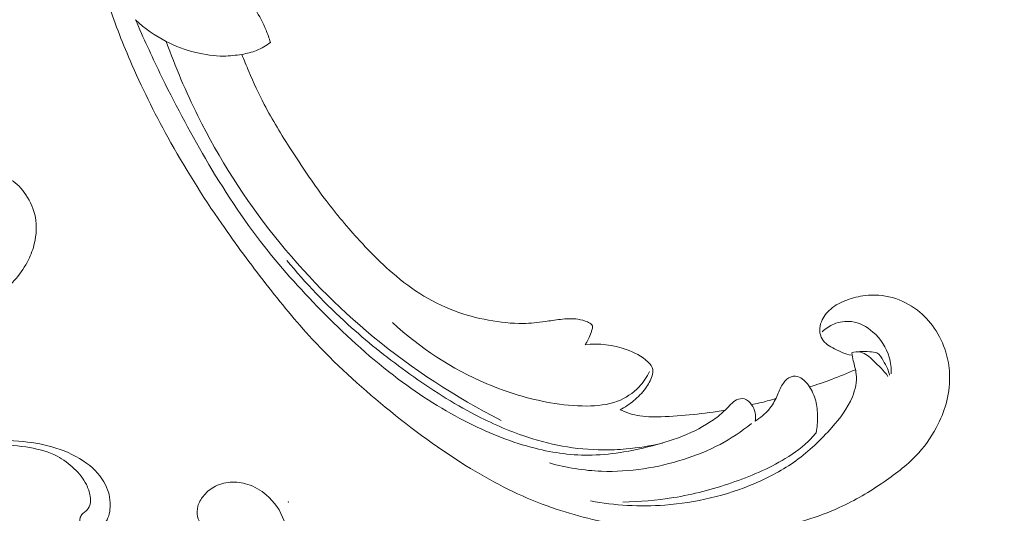
# Model space of a CAD drawing. Units: centimetres. Extents: x -220 to -53, y 127 to 363.
# Drawn here: x -92 to -81, y 246 to 251 of the extents above; entities that cross this region are included whole.
import ezdxf

# ---------------------------------------------------------------- set-up
doc = ezdxf.new("R2010")
doc.units = ezdxf.units.CM
doc.header["$MEASUREMENT"] = 0
doc.layers.add('layer 1', color=7, linetype='Continuous')

msp = doc.modelspace()

# ---------------------------------------------------------------- linework, layer by layer
at = {"layer": 'layer 1', "color": 250, "lineweight": 20}
for points, knots in [([(-220.41041, 127.2386), (-220.41041, 127.2386), (-220.41041, 363.42431), (-220.41041, 363.42431), (-220.41041, 363.42431), (-220.41041, 363.42431), (-53.41042, 363.42431), (-53.41042, 363.42431), (-53.41042, 363.42431), (-53.41042, 363.42431), (-53.41042, 127.2386), (-53.41042, 127.2386), (-53.41042, 127.2386), (-53.41042, 127.2386), (-220.41041, 127.2386), (-220.41041, 127.2386)], [0, 0, 0, 0, 0.2, 0.2, 0.2, 0.2, 0.4, 0.4, 0.4, 0.4, 0.6, 0.6, 0.6, 0.6, 1, 1, 1, 1]), ([(-92.01061, 256.41832), (-92.02701, 256.25976), (-92.03694, 256.10059), (-92.04492, 255.94171), (-92.04492, 255.94171), (-92.06065, 255.62693), (-92.06907, 255.31286), (-92.06863, 254.99871), (-92.06863, 254.99871), (-92.06829, 254.71386), (-92.06079, 254.42911), (-92.03528, 254.14621), (-92.03528, 254.14621), (-92.00993, 253.86543), (-91.96686, 253.58672), (-91.91086, 253.31111), (-91.91086, 253.31111), (-91.84796, 253.00144), (-91.76901, 252.69593), (-91.68476, 252.39195), (-91.68476, 252.39195), (-91.58675, 252.03846), (-91.48167, 251.68711), (-91.36182, 251.34107), (-91.36182, 251.34107), (-91.28286, 251.11303), (-91.19733, 250.88718), (-91.10246, 250.66573), (-91.10246, 250.66573), (-90.97631, 250.37121), (-90.83334, 250.08419), (-90.67804, 249.80406), (-90.67804, 249.80406), (-90.49291, 249.46972), (-90.29007, 249.14541), (-90.07284, 248.83117), (-90.07284, 248.83117), (-89.91397, 248.60165), (-89.74758, 248.37734), (-89.57582, 248.15696), (-89.57582, 248.15696), (-89.40963, 247.94364), (-89.2387, 247.73402), (-89.05496, 247.53556), (-89.05496, 247.53556), (-88.80114, 247.26115), (-88.52329, 247.00844), (-88.23361, 246.77001), (-88.23361, 246.77001), (-87.92972, 246.51985), (-87.61264, 246.28534), (-87.27451, 246.0802), (-87.27451, 246.0802), (-87.00154, 245.91455), (-86.71489, 245.76801), (-86.41377, 245.65861), (-86.41377, 245.65861), (-86.14826, 245.56209), (-85.87153, 245.49432), (-85.59149, 245.43915), (-85.59149, 245.43915), (-85.29975, 245.38149), (-85.00431, 245.33741), (-84.70651, 245.3319), (-84.70651, 245.3319), (-84.4291, 245.32673), (-84.1496, 245.35513), (-83.87388, 245.4094), (-83.87388, 245.4094), (-83.61821, 245.45975), (-83.36584, 245.5322), (-83.12947, 245.64011), (-83.12947, 245.64011), (-82.95371, 245.72031), (-82.78687, 245.81991), (-82.62615, 245.92973), (-82.62615, 245.92973), (-82.48503, 246.02603), (-82.34876, 246.13041), (-82.23557, 246.25615), (-82.23557, 246.25615), (-82.14749, 246.35417), (-82.07356, 246.46513), (-82.01539, 246.58286), (-82.01539, 246.58286), (-81.97477, 246.6656), (-81.94175, 246.7515), (-81.9198, 246.84002), (-81.9198, 246.84002), (-81.8949, 246.9407), (-81.88423, 247.04465), (-81.8891, 247.14731), (-81.8891, 247.14731), (-81.89313, 247.22925), (-81.90692, 247.31025), (-81.93071, 247.38823), (-81.93071, 247.38823), (-81.95991, 247.48462), (-82.00413, 247.57622), (-82.06153, 247.65862), (-82.06153, 247.65862), (-82.11396, 247.73413), (-82.17741, 247.8019), (-82.25043, 247.85855), (-82.25043, 247.85855), (-82.33382, 247.92339), (-82.42957, 247.9738), (-82.53276, 248.0023), (-82.53276, 248.0023), (-82.63127, 248.02957), (-82.73661, 248.03678), (-82.839, 248.02434), (-82.839, 248.02434), (-82.90866, 248.01573), (-82.97708, 247.99833), (-83.04389, 247.97371), (-83.04389, 247.97371), (-83.10922, 247.94964), (-83.17302, 247.91855), (-83.22561, 247.87325), (-83.22561, 247.87325), (-83.27077, 247.83417), (-83.30764, 247.78451), (-83.32972, 247.7294), (-83.32972, 247.7294), (-83.34253, 247.69721), (-83.35031, 247.66316), (-83.34904, 247.62912), (-83.34904, 247.62912), (-83.34778, 247.59678), (-83.33819, 247.56433), (-83.32177, 247.53717), (-83.32177, 247.53717), (-83.291, 247.48598), (-83.2363, 247.45288), (-83.18141, 247.42429), (-83.18141, 247.42429), (-83.12089, 247.39285), (-83.06007, 247.36692), (-82.99453, 247.35275)], [0, 0, 0, 0, 0.02777778, 0.02777778, 0.02777778, 0.02777778, 0.05555556, 0.05555556, 0.05555556, 0.05555556, 0.08333333, 0.08333333, 0.08333333, 0.08333333, 0.11111111, 0.11111111, 0.11111111, 0.11111111, 0.13888889, 0.13888889, 0.13888889, 0.13888889, 0.16666667, 0.16666667, 0.16666667, 0.16666667, 0.19444444, 0.19444444, 0.19444444, 0.19444444, 0.22222222, 0.22222222, 0.22222222, 0.22222222, 0.25, 0.25, 0.25, 0.25, 0.27777778, 0.27777778, 0.27777778, 0.27777778, 0.30555556, 0.30555556, 0.30555556, 0.30555556, 0.33333333, 0.33333333, 0.33333333, 0.33333333, 0.36111111, 0.36111111, 0.36111111, 0.36111111, 0.38888889, 0.38888889, 0.38888889, 0.38888889, 0.41666667, 0.41666667, 0.41666667, 0.41666667, 0.44444444, 0.44444444, 0.44444444, 0.44444444, 0.47222222, 0.47222222, 0.47222222, 0.47222222, 0.5, 0.5, 0.5, 0.5, 0.52777778, 0.52777778, 0.52777778, 0.52777778, 0.55555556, 0.55555556, 0.55555556, 0.55555556, 0.58333333, 0.58333333, 0.58333333, 0.58333333, 0.61111111, 0.61111111, 0.61111111, 0.61111111, 0.63888889, 0.63888889, 0.63888889, 0.63888889, 0.66666667, 0.66666667, 0.66666667, 0.66666667, 0.69444444, 0.69444444, 0.69444444, 0.69444444, 0.72222222, 0.72222222, 0.72222222, 0.72222222, 0.75, 0.75, 0.75, 0.75, 0.77777778, 0.77777778, 0.77777778, 0.77777778, 0.80555556, 0.80555556, 0.80555556, 0.80555556, 0.83333333, 0.83333333, 0.83333333, 0.83333333, 0.86111111, 0.86111111, 0.86111111, 0.86111111, 0.88888889, 0.88888889, 0.88888889, 0.88888889, 0.91666667, 0.91666667, 0.91666667, 0.91666667, 0.94444444, 0.94444444, 0.94444444, 0.94444444, 1, 1, 1, 1]), ([(-89.52502, 250.87088), (-89.53913, 250.91801), (-89.55574, 250.96441), (-89.57446, 251.00994), (-89.57446, 251.00994), (-89.60789, 251.0908), (-89.64785, 251.16896), (-89.69718, 251.24161), (-89.69718, 251.24161), (-89.76271, 251.33788), (-89.84492, 251.42432), (-89.94077, 251.49024), (-89.94077, 251.49024), (-90.02213, 251.5461), (-90.11338, 251.58716), (-90.20279, 251.63114), (-90.20279, 251.63114), (-90.25633, 251.65737), (-90.30915, 251.68473), (-90.35824, 251.71762), (-90.35824, 251.71762), (-90.38334, 251.73448), (-90.40738, 251.75272), (-90.43063, 251.77179)], [0, 0, 0, 0, 0.14285714, 0.14285714, 0.14285714, 0.14285714, 0.28571429, 0.28571429, 0.28571429, 0.28571429, 0.42857143, 0.42857143, 0.42857143, 0.42857143, 0.57142857, 0.57142857, 0.57142857, 0.57142857, 0.71428571, 0.71428571, 0.71428571, 0.71428571, 1, 1, 1, 1]), ([(-91.04136, 251.12349), (-90.93881, 251.02806), (-90.82247, 250.9455), (-90.69658, 250.88099), (-90.69658, 250.88099), (-90.59193, 250.82739), (-90.48067, 250.78633), (-90.3654, 250.75781), (-90.3654, 250.75781), (-90.26258, 250.73227), (-90.15645, 250.71673), (-90.05012, 250.71747), (-90.05012, 250.71747), (-89.98226, 250.71793), (-89.91436, 250.72512), (-89.84679, 250.73668), (-89.84679, 250.73668), (-89.79018, 250.74642), (-89.73382, 250.75932), (-89.68034, 250.78078), (-89.68034, 250.78078), (-89.62487, 250.80302), (-89.57231, 250.83435), (-89.52502, 250.87088)], [0, 0, 0, 0, 0.14285714, 0.14285714, 0.14285714, 0.14285714, 0.28571429, 0.28571429, 0.28571429, 0.28571429, 0.42857143, 0.42857143, 0.42857143, 0.42857143, 0.57142857, 0.57142857, 0.57142857, 0.57142857, 0.71428571, 0.71428571, 0.71428571, 0.71428571, 1, 1, 1, 1]), ([(-84.07413, 246.61294), (-84.06959, 246.64403), (-84.07015, 246.67629), (-84.07646, 246.70667), (-84.07646, 246.70667), (-84.08305, 246.73898), (-84.09599, 246.76939), (-84.11524, 246.79737), (-84.11524, 246.79737), (-84.13553, 246.82677), (-84.16266, 246.85351), (-84.19642, 246.86217), (-84.19642, 246.86217), (-84.22402, 246.86914), (-84.25607, 246.86402), (-84.28302, 246.85141), (-84.28302, 246.85141), (-84.30903, 246.83908), (-84.33038, 246.81971), (-84.35069, 246.79982), (-84.35069, 246.79982), (-84.38034, 246.7709), (-84.40814, 246.74057), (-84.43819, 246.71259), (-84.43819, 246.71259), (-84.4816, 246.67201), (-84.52982, 246.63629), (-84.57992, 246.60349), (-84.57992, 246.60349), (-84.69191, 246.53043), (-84.81327, 246.4728), (-84.93801, 246.42641), (-84.93801, 246.42641), (-84.99949, 246.40352), (-85.06159, 246.38331), (-85.12429, 246.36488), (-85.12429, 246.36488), (-85.26404, 246.32377), (-85.40627, 246.29128), (-85.54977, 246.26728), (-85.54977, 246.26728), (-85.66806, 246.24744), (-85.78742, 246.23335), (-85.90678, 246.23033), (-85.90678, 246.23033), (-86.12352, 246.22458), (-86.3403, 246.25485), (-86.54929, 246.3075), (-86.54929, 246.3075), (-86.80742, 246.37241), (-87.05377, 246.47124), (-87.28943, 246.58931), (-87.28943, 246.58931), (-87.57078, 246.73014), (-87.83705, 246.89817), (-88.08717, 247.08585), (-88.08717, 247.08585), (-88.38142, 247.30657), (-88.65338, 247.55431), (-88.9123, 247.81449), (-88.9123, 247.81449), (-89.15256, 248.05591), (-89.38168, 248.30797), (-89.59123, 248.57518), (-89.59123, 248.57518), (-89.83642, 248.88767), (-90.05486, 249.22095), (-90.25594, 249.56399), (-90.25594, 249.56399), (-90.43965, 249.87744), (-90.60878, 250.19904), (-90.76718, 250.5259), (-90.76718, 250.5259), (-90.86271, 250.72317), (-90.95431, 250.92232), (-91.04136, 251.12349)], [0, 0, 0, 0, 0.05, 0.05, 0.05, 0.05, 0.1, 0.1, 0.1, 0.1, 0.15, 0.15, 0.15, 0.15, 0.2, 0.2, 0.2, 0.2, 0.25, 0.25, 0.25, 0.25, 0.3, 0.3, 0.3, 0.3, 0.35, 0.35, 0.35, 0.35, 0.4, 0.4, 0.4, 0.4, 0.45, 0.45, 0.45, 0.45, 0.5, 0.5, 0.5, 0.5, 0.55, 0.55, 0.55, 0.55, 0.6, 0.6, 0.6, 0.6, 0.65, 0.65, 0.65, 0.65, 0.7, 0.7, 0.7, 0.7, 0.75, 0.75, 0.75, 0.75, 0.8, 0.8, 0.8, 0.8, 0.85, 0.85, 0.85, 0.85, 0.9, 0.9, 0.9, 0.9, 1, 1, 1, 1]), ([(-90.69658, 250.88099), (-90.59428, 250.59565), (-90.47541, 250.31632), (-90.34038, 250.04486), (-90.34038, 250.04486), (-90.10177, 249.56528), (-89.81295, 249.11024), (-89.47915, 248.69088), (-89.47915, 248.69088), (-89.15013, 248.27748), (-88.77766, 247.89852), (-88.36848, 247.56139), (-88.36848, 247.56139), (-87.92706, 247.19735), (-87.44304, 246.88204), (-86.93126, 246.62131)], [0, 0, 0, 0, 0.2, 0.2, 0.2, 0.2, 0.4, 0.4, 0.4, 0.4, 0.6, 0.6, 0.6, 0.6, 1, 1, 1, 1]), ([(-85.98778, 247.47232), (-85.97441, 247.49137), (-85.96226, 247.51125), (-85.95162, 247.53191), (-85.95162, 247.53191), (-85.93856, 247.55733), (-85.92795, 247.58413), (-85.91927, 247.61084), (-85.91927, 247.61084), (-85.91579, 247.62232), (-85.91242, 247.63372), (-85.90831, 247.64544), (-85.90831, 247.64544), (-85.90553, 247.65328), (-85.90233, 247.66128), (-85.90225, 247.66932), (-85.90225, 247.66932), (-85.90237, 247.67829), (-85.9064, 247.68729), (-85.91182, 247.69472), (-85.91182, 247.69472), (-85.92372, 247.71083), (-85.94226, 247.71972), (-85.96092, 247.72751), (-85.96092, 247.72751), (-85.99554, 247.742), (-86.03077, 247.75273), (-86.06705, 247.75854), (-86.06705, 247.75854), (-86.1311, 247.76893), (-86.19852, 247.7643), (-86.26447, 247.75649), (-86.26447, 247.75649), (-86.32246, 247.74972), (-86.37934, 247.7403), (-86.43666, 247.73234), (-86.43666, 247.73234), (-86.51848, 247.72115), (-86.60121, 247.71268), (-86.68357, 247.71121), (-86.68357, 247.71121), (-86.81462, 247.70887), (-86.94503, 247.72418), (-87.07318, 247.74808), (-87.07318, 247.74808), (-87.20338, 247.77252), (-87.33141, 247.80577), (-87.45444, 247.85144), (-87.45444, 247.85144), (-87.59187, 247.90243), (-87.72347, 247.96897), (-87.84652, 248.04725), (-87.84652, 248.04725), (-87.96909, 248.12537), (-88.0833, 248.21534), (-88.19129, 248.31167), (-88.19129, 248.31167), (-88.3173, 248.42418), (-88.4348, 248.54551), (-88.54785, 248.67067), (-88.54785, 248.67067), (-88.67874, 248.81551), (-88.80387, 248.96524), (-88.92068, 249.121), (-88.92068, 249.121), (-89.05252, 249.29652), (-89.17395, 249.47975), (-89.29288, 249.66462), (-89.29288, 249.66462), (-89.39985, 249.83117), (-89.50477, 249.99899), (-89.59577, 250.17444), (-89.59577, 250.17444), (-89.65828, 250.29533), (-89.71418, 250.41961), (-89.76765, 250.54493), (-89.76765, 250.54493), (-89.79484, 250.6085), (-89.8214, 250.6723), (-89.84679, 250.73668)], [0, 0, 0, 0, 0.04761905, 0.04761905, 0.04761905, 0.04761905, 0.0952381, 0.0952381, 0.0952381, 0.0952381, 0.14285714, 0.14285714, 0.14285714, 0.14285714, 0.19047619, 0.19047619, 0.19047619, 0.19047619, 0.23809524, 0.23809524, 0.23809524, 0.23809524, 0.28571429, 0.28571429, 0.28571429, 0.28571429, 0.33333333, 0.33333333, 0.33333333, 0.33333333, 0.38095238, 0.38095238, 0.38095238, 0.38095238, 0.42857143, 0.42857143, 0.42857143, 0.42857143, 0.47619048, 0.47619048, 0.47619048, 0.47619048, 0.52380952, 0.52380952, 0.52380952, 0.52380952, 0.57142857, 0.57142857, 0.57142857, 0.57142857, 0.61904762, 0.61904762, 0.61904762, 0.61904762, 0.66666667, 0.66666667, 0.66666667, 0.66666667, 0.71428571, 0.71428571, 0.71428571, 0.71428571, 0.76190476, 0.76190476, 0.76190476, 0.76190476, 0.80952381, 0.80952381, 0.80952381, 0.80952381, 0.85714286, 0.85714286, 0.85714286, 0.85714286, 0.9047619, 0.9047619, 0.9047619, 0.9047619, 1, 1, 1, 1]), ([(-92.84354, 247.78586), (-92.79904, 247.82166), (-92.75514, 247.85836), (-92.71234, 247.89626), (-92.71234, 247.89626), (-92.65834, 247.94406), (-92.60604, 247.99376), (-92.55364, 248.04346), (-92.55364, 248.04346), (-92.49564, 248.09856), (-92.43754, 248.15366), (-92.38574, 248.21476), (-92.38574, 248.21476), (-92.33104, 248.27896), (-92.28324, 248.34986), (-92.24594, 248.42566), (-92.24594, 248.42566), (-92.21624, 248.48606), (-92.19314, 248.54956), (-92.17794, 248.61556), (-92.17794, 248.61556), (-92.15644, 248.70936), (-92.15094, 248.80826), (-92.16824, 248.90216), (-92.16824, 248.90216), (-92.18504, 248.99296), (-92.22314, 249.07906), (-92.27504, 249.15776), (-92.27504, 249.15776), (-92.31974, 249.22555), (-92.37464, 249.28795), (-92.44394, 249.32505), (-92.44394, 249.32505), (-92.48844, 249.34895), (-92.53884, 249.36245), (-92.58954, 249.36875), (-92.58954, 249.36875), (-92.64944, 249.37625), (-92.70974, 249.37365), (-92.76864, 249.36135), (-92.76864, 249.36135), (-92.82214, 249.35025), (-92.87454, 249.33105), (-92.92014, 249.30055), (-92.92014, 249.30055), (-92.95384, 249.27795), (-92.98384, 249.24915), (-93.00504, 249.21415), (-93.00504, 249.21415), (-93.02764, 249.17686), (-93.04024, 249.13256), (-93.03904, 249.08906), (-93.03904, 249.08906), (-93.03784, 249.04756), (-93.02394, 249.00696), (-93.00404, 248.97036), (-93.00404, 248.97036), (-92.99454, 248.95276), (-92.98354, 248.93616), (-92.96624, 248.92466), (-92.96624, 248.92466), (-92.95404, 248.91666), (-92.93864, 248.91116), (-92.92594, 248.91436), (-92.92594, 248.91436), (-92.91414, 248.91736), (-92.90454, 248.92776), (-92.89484, 248.93746), (-92.89484, 248.93746), (-92.87524, 248.95706), (-92.85524, 248.97346), (-92.83274, 248.98556), (-92.83274, 248.98556), (-92.79724, 249.00456), (-92.75534, 249.01266), (-92.71284, 249.01496), (-92.71284, 249.01496), (-92.65864, 249.01796), (-92.60344, 249.01136), (-92.55854, 248.98456), (-92.55854, 248.98456), (-92.52044, 248.96196), (-92.48984, 248.92486), (-92.46874, 248.88546)], [0, 0, 0, 0, 0.04545455, 0.04545455, 0.04545455, 0.04545455, 0.09090909, 0.09090909, 0.09090909, 0.09090909, 0.13636364, 0.13636364, 0.13636364, 0.13636364, 0.18181818, 0.18181818, 0.18181818, 0.18181818, 0.22727273, 0.22727273, 0.22727273, 0.22727273, 0.27272727, 0.27272727, 0.27272727, 0.27272727, 0.31818182, 0.31818182, 0.31818182, 0.31818182, 0.36363636, 0.36363636, 0.36363636, 0.36363636, 0.40909091, 0.40909091, 0.40909091, 0.40909091, 0.45454545, 0.45454545, 0.45454545, 0.45454545, 0.5, 0.5, 0.5, 0.5, 0.54545455, 0.54545455, 0.54545455, 0.54545455, 0.59090909, 0.59090909, 0.59090909, 0.59090909, 0.63636364, 0.63636364, 0.63636364, 0.63636364, 0.68181818, 0.68181818, 0.68181818, 0.68181818, 0.72727273, 0.72727273, 0.72727273, 0.72727273, 0.77272727, 0.77272727, 0.77272727, 0.77272727, 0.81818182, 0.81818182, 0.81818182, 0.81818182, 0.86363636, 0.86363636, 0.86363636, 0.86363636, 0.90909091, 0.90909091, 0.90909091, 0.90909091, 1, 1, 1, 1]), ([(-85.11826, 246.36663), (-85.25274, 246.33409), (-85.38954, 246.31156), (-85.52679, 246.29955), (-85.52679, 246.29955), (-85.61192, 246.29205), (-85.69721, 246.28869), (-85.78246, 246.28924), (-85.78246, 246.28924), (-85.93658, 246.29026), (-86.09049, 246.30413), (-86.24131, 246.33135), (-86.24131, 246.33135), (-86.39292, 246.35875), (-86.54151, 246.3998), (-86.68627, 246.45009), (-86.68627, 246.45009), (-86.88608, 246.51933), (-87.07868, 246.60649), (-87.26415, 246.70534), (-87.26415, 246.70534), (-87.52165, 246.84252), (-87.76572, 247.00207), (-88.00091, 247.17271), (-88.00091, 247.17271), (-88.22811, 247.33743), (-88.44712, 247.51252), (-88.65445, 247.70051), (-88.65445, 247.70051), (-88.89979, 247.92317), (-89.12866, 248.16394), (-89.33984, 248.41815)], [0, 0, 0, 0, 0.11111111, 0.11111111, 0.11111111, 0.11111111, 0.22222222, 0.22222222, 0.22222222, 0.22222222, 0.33333333, 0.33333333, 0.33333333, 0.33333333, 0.44444444, 0.44444444, 0.44444444, 0.44444444, 0.55555556, 0.55555556, 0.55555556, 0.55555556, 0.66666667, 0.66666667, 0.66666667, 0.66666667, 0.77777778, 0.77777778, 0.77777778, 0.77777778, 1, 1, 1, 1]), ([(-85.26246, 247.1701), (-85.29242, 247.10741), (-85.33205, 247.0483), (-85.38076, 246.99714), (-85.38076, 246.99714), (-85.44814, 246.92631), (-85.53294, 246.87078), (-85.62389, 246.83615), (-85.62389, 246.83615), (-85.73321, 246.79459), (-85.85148, 246.7832), (-85.96786, 246.78247), (-85.96786, 246.78247), (-86.10598, 246.78172), (-86.24174, 246.7959), (-86.37579, 246.81925), (-86.37579, 246.81925), (-86.62237, 246.86217), (-86.86274, 246.93579), (-87.09262, 247.0334), (-87.09262, 247.0334), (-87.48481, 247.19994), (-87.84587, 247.43619), (-88.15298, 247.72272)], [0, 0, 0, 0, 0.14285714, 0.14285714, 0.14285714, 0.14285714, 0.28571429, 0.28571429, 0.28571429, 0.28571429, 0.42857143, 0.42857143, 0.42857143, 0.42857143, 0.57142857, 0.57142857, 0.57142857, 0.57142857, 0.71428571, 0.71428571, 0.71428571, 0.71428571, 1, 1, 1, 1]), ([(-82.54585, 247.14375), (-82.54383, 247.20671), (-82.5505, 247.27023), (-82.56748, 247.33055), (-82.56748, 247.33055), (-82.59839, 247.4397), (-82.66281, 247.53877), (-82.75022, 247.61462), (-82.75022, 247.61462), (-82.81916, 247.67455), (-82.90247, 247.72006), (-82.9929, 247.73115), (-82.9929, 247.73115), (-83.05851, 247.7392), (-83.12772, 247.72924), (-83.19002, 247.70352), (-83.19002, 247.70352), (-83.23852, 247.68342), (-83.28254, 247.65377), (-83.32036, 247.6183)], [0, 0, 0, 0, 0.16666667, 0.16666667, 0.16666667, 0.16666667, 0.33333333, 0.33333333, 0.33333333, 0.33333333, 0.5, 0.5, 0.5, 0.5, 0.66666667, 0.66666667, 0.66666667, 0.66666667, 1, 1, 1, 1]), ([(-85.59337, 246.74082), (-85.53937, 246.76877), (-85.48817, 246.80245), (-85.44121, 246.84143), (-85.44121, 246.84143), (-85.3916, 246.88254), (-85.34675, 246.9297), (-85.30879, 246.98105), (-85.30879, 246.98105), (-85.27708, 247.02403), (-85.25018, 247.06995), (-85.23398, 247.12189), (-85.23398, 247.12189), (-85.22655, 247.14551), (-85.2213, 247.17029), (-85.22524, 247.19286), (-85.22524, 247.19286), (-85.23079, 247.22466), (-85.25413, 247.25198), (-85.27914, 247.27607), (-85.27914, 247.27607), (-85.35034, 247.3447), (-85.43443, 247.38769), (-85.52473, 247.41908), (-85.52473, 247.41908), (-85.67055, 247.46969), (-85.83213, 247.48974), (-85.98778, 247.47232)], [0, 0, 0, 0, 0.125, 0.125, 0.125, 0.125, 0.25, 0.25, 0.25, 0.25, 0.375, 0.375, 0.375, 0.375, 0.5, 0.5, 0.5, 0.5, 0.625, 0.625, 0.625, 0.625, 0.75, 0.75, 0.75, 0.75, 1, 1, 1, 1]), ([(-82.98962, 247.38078), (-82.98362, 247.35134), (-82.97822, 247.32187), (-82.97141, 247.29245), (-82.97141, 247.29245), (-82.95967, 247.24195), (-82.94395, 247.19213), (-82.93855, 247.14073), (-82.93855, 247.14073), (-82.92969, 247.05604), (-82.94908, 246.96703), (-82.98224, 246.88538), (-82.98224, 246.88538), (-83.03436, 246.75682), (-83.12041, 246.64629), (-83.21275, 246.54159), (-83.21275, 246.54159), (-83.33513, 246.40268), (-83.46856, 246.27405), (-83.61774, 246.16667), (-83.61774, 246.16667), (-83.76001, 246.06446), (-83.91638, 245.98132), (-84.07851, 245.9125), (-84.07851, 245.9125), (-84.40048, 245.7756), (-84.74447, 245.69435), (-85.09033, 245.66905), (-85.09033, 245.66905), (-85.37109, 245.64843), (-85.65291, 245.66466), (-85.92585, 245.71491)], [0, 0, 0, 0, 0.11111111, 0.11111111, 0.11111111, 0.11111111, 0.22222222, 0.22222222, 0.22222222, 0.22222222, 0.33333333, 0.33333333, 0.33333333, 0.33333333, 0.44444444, 0.44444444, 0.44444444, 0.44444444, 0.55555556, 0.55555556, 0.55555556, 0.55555556, 0.66666667, 0.66666667, 0.66666667, 0.66666667, 0.77777778, 0.77777778, 0.77777778, 0.77777778, 1, 1, 1, 1]), ([(-82.58151, 247.116), (-82.62868, 247.18177), (-82.68686, 247.23528), (-82.74751, 247.29379), (-82.74751, 247.29379), (-82.78907, 247.33379), (-82.83177, 247.37623), (-82.88615, 247.38757), (-82.88615, 247.38757), (-82.91898, 247.39461), (-82.95609, 247.39016), (-82.98962, 247.38078)], [0, 0, 0, 0, 0.25, 0.25, 0.25, 0.25, 0.5, 0.5, 0.5, 0.5, 1, 1, 1, 1]), ([(-82.90202, 247.39425), (-82.86359, 247.39695), (-82.82626, 247.39423), (-82.7866, 247.39257), (-82.7866, 247.39257), (-82.75917, 247.39135), (-82.73058, 247.39061), (-82.70804, 247.37967), (-82.70804, 247.37967), (-82.67547, 247.364), (-82.65537, 247.32728), (-82.63597, 247.29344), (-82.63597, 247.29344), (-82.61859, 247.26315), (-82.60185, 247.23525), (-82.58861, 247.20481), (-82.58861, 247.20481), (-82.57794, 247.18029), (-82.56956, 247.15412), (-82.56279, 247.12792)], [0, 0, 0, 0, 0.16666667, 0.16666667, 0.16666667, 0.16666667, 0.33333333, 0.33333333, 0.33333333, 0.33333333, 0.5, 0.5, 0.5, 0.5, 0.66666667, 0.66666667, 0.66666667, 0.66666667, 1, 1, 1, 1]), ([(-83.3896, 246.48254), (-83.37786, 246.54332), (-83.37305, 246.60517), (-83.37345, 246.66709), (-83.37345, 246.66709), (-83.37373, 246.72567), (-83.37873, 246.78427), (-83.39346, 246.84033), (-83.39346, 246.84033), (-83.4093, 246.90013), (-83.43624, 246.95683), (-83.47106, 247.00866), (-83.47106, 247.00866), (-83.49148, 247.03878), (-83.51458, 247.06739), (-83.54469, 247.08812), (-83.54469, 247.08812), (-83.56711, 247.10377), (-83.59332, 247.11512), (-83.62103, 247.11747), (-83.62103, 247.11747), (-83.63758, 247.1188), (-83.65479, 247.11697), (-83.67055, 247.11177), (-83.67055, 247.11177), (-83.70604, 247.1002), (-83.73544, 247.07175), (-83.75757, 247.04079), (-83.75757, 247.04079), (-83.78674, 246.99984), (-83.80317, 246.95397), (-83.82252, 246.90902), (-83.82252, 246.90902), (-83.84487, 246.85696), (-83.87133, 246.80586), (-83.90608, 246.7609), (-83.90608, 246.7609), (-83.9313, 246.72837), (-83.96089, 246.69904), (-83.99261, 246.67236), (-83.99261, 246.67236), (-84.01845, 246.65066), (-84.0456, 246.63072), (-84.07413, 246.61294)], [0, 0, 0, 0, 0.08333333, 0.08333333, 0.08333333, 0.08333333, 0.16666667, 0.16666667, 0.16666667, 0.16666667, 0.25, 0.25, 0.25, 0.25, 0.33333333, 0.33333333, 0.33333333, 0.33333333, 0.41666667, 0.41666667, 0.41666667, 0.41666667, 0.5, 0.5, 0.5, 0.5, 0.58333333, 0.58333333, 0.58333333, 0.58333333, 0.66666667, 0.66666667, 0.66666667, 0.66666667, 0.75, 0.75, 0.75, 0.75, 0.83333333, 0.83333333, 0.83333333, 0.83333333, 1, 1, 1, 1]), ([(-83.46315, 246.99652), (-83.3802, 247.02247), (-83.29789, 247.05081), (-83.21626, 247.08124), (-83.21626, 247.08124), (-83.12539, 247.11517), (-83.03552, 247.15183), (-82.94677, 247.19113)], [0, 0, 0, 0, 0.33333333, 0.33333333, 0.33333333, 0.33333333, 1, 1, 1, 1]), ([(-84.11524, 246.79737), (-84.05595, 246.80944), (-83.99697, 246.82335), (-83.93848, 246.83923), (-83.93848, 246.83923), (-83.90602, 246.84802), (-83.87369, 246.85743), (-83.8416, 246.86737)], [0, 0, 0, 0, 0.33333333, 0.33333333, 0.33333333, 0.33333333, 1, 1, 1, 1]), ([(-84.41398, 246.73598), (-84.5325, 246.71586), (-84.65167, 246.69994), (-84.77098, 246.68726), (-84.77098, 246.68726), (-84.8909, 246.67454), (-85.01114, 246.66528), (-85.13207, 246.66163), (-85.13207, 246.66163), (-85.22331, 246.65902), (-85.31502, 246.65939), (-85.40331, 246.67708), (-85.40331, 246.67708), (-85.46917, 246.69019), (-85.53308, 246.71274), (-85.59337, 246.74082)], [0, 0, 0, 0, 0.2, 0.2, 0.2, 0.2, 0.4, 0.4, 0.4, 0.4, 0.6, 0.6, 0.6, 0.6, 1, 1, 1, 1]), ([(-86.38728, 246.14192), (-86.19771, 246.0884), (-86.00011, 246.05652), (-85.8011, 246.04934), (-85.8011, 246.04934), (-85.64387, 246.04365), (-85.48594, 246.05348), (-85.32973, 246.07688), (-85.32973, 246.07688), (-85.1777, 246.09974), (-85.02757, 246.13548), (-84.88017, 246.18209), (-84.88017, 246.18209), (-84.7389, 246.22686), (-84.60047, 246.2815), (-84.46945, 246.35104), (-84.46945, 246.35104), (-84.34464, 246.41714), (-84.22667, 246.49698), (-84.11734, 246.58602)], [0, 0, 0, 0, 0.16666667, 0.16666667, 0.16666667, 0.16666667, 0.33333333, 0.33333333, 0.33333333, 0.33333333, 0.5, 0.5, 0.5, 0.5, 0.66666667, 0.66666667, 0.66666667, 0.66666667, 1, 1, 1, 1]), ([(-85.56154, 245.70316), (-85.37195, 245.70537), (-85.18164, 245.72139), (-84.99351, 245.75233), (-84.99351, 245.75233), (-84.77249, 245.7887), (-84.5544, 245.84581), (-84.34143, 245.91858), (-84.34143, 245.91858), (-84.1317, 245.9903), (-83.92702, 246.07727), (-83.73575, 246.19217), (-83.73575, 246.19217), (-83.63091, 246.25515), (-83.53027, 246.32654), (-83.44736, 246.41497), (-83.44736, 246.41497), (-83.42706, 246.43668), (-83.40786, 246.45931), (-83.3896, 246.48254)], [0, 0, 0, 0, 0.16666667, 0.16666667, 0.16666667, 0.16666667, 0.33333333, 0.33333333, 0.33333333, 0.33333333, 0.5, 0.5, 0.5, 0.5, 0.66666667, 0.66666667, 0.66666667, 0.66666667, 1, 1, 1, 1]), ([(-93.31684, 246.28047), (-93.19454, 246.29567), (-93.07194, 246.30747), (-92.94914, 246.31937), (-92.94914, 246.31937), (-92.83204, 246.33077), (-92.71484, 246.34227), (-92.59744, 246.34377), (-92.59744, 246.34377), (-92.47514, 246.34527), (-92.35274, 246.33597), (-92.23134, 246.31457), (-92.23134, 246.31457), (-92.12514, 246.29577), (-92.01974, 246.26777), (-91.92454, 246.21877), (-91.92454, 246.21877), (-91.85364, 246.18227), (-91.78844, 246.13417), (-91.73035, 246.07797), (-91.73035, 246.07797), (-91.67625, 246.02557), (-91.62835, 245.96607), (-91.59485, 245.89907), (-91.59485, 245.89907), (-91.57445, 245.85807), (-91.55935, 245.81437), (-91.55205, 245.76837), (-91.55205, 245.76837), (-91.54665, 245.73477), (-91.54545, 245.69997), (-91.55545, 245.66777), (-91.55545, 245.66777), (-91.56375, 245.64137), (-91.57965, 245.61667), (-91.60115, 245.59927), (-91.60115, 245.59927), (-91.61315, 245.58947), (-91.62695, 245.58197), (-91.63775, 245.57127), (-91.63775, 245.57127), (-91.64925, 245.55997), (-91.65725, 245.54507), (-91.66265, 245.52867), (-91.66265, 245.52867), (-91.67335, 245.49627), (-91.67385, 245.45787), (-91.65715, 245.43087), (-91.65715, 245.43087), (-91.64205, 245.40647), (-91.61285, 245.39137), (-91.58315, 245.38407), (-91.58315, 245.38407), (-91.54435, 245.37457), (-91.50465, 245.37847), (-91.46975, 245.39377), (-91.46975, 245.39377), (-91.43055, 245.41107), (-91.39745, 245.44287), (-91.37425, 245.47967), (-91.37425, 245.47967), (-91.33915, 245.53537), (-91.32655, 245.60267), (-91.32665, 245.66917), (-91.32665, 245.66917), (-91.32675, 245.74817), (-91.34475, 245.82597), (-91.37855, 245.89557), (-91.37855, 245.89557), (-91.42535, 245.99207), (-91.50275, 246.07267), (-91.58935, 246.13737), (-91.58935, 246.13737), (-91.69465, 246.21587), (-91.81354, 246.27087), (-91.93704, 246.30997), (-91.93704, 246.30997), (-92.05524, 246.34737), (-92.17764, 246.37017), (-92.30074, 246.38267), (-92.30074, 246.38267), (-92.45154, 246.39797), (-92.60344, 246.39767), (-92.75484, 246.39107), (-92.75484, 246.39107), (-92.88834, 246.38517), (-93.02154, 246.37427), (-93.15374, 246.35607)], [0, 0, 0, 0, 0.04347826, 0.04347826, 0.04347826, 0.04347826, 0.08695652, 0.08695652, 0.08695652, 0.08695652, 0.13043478, 0.13043478, 0.13043478, 0.13043478, 0.17391304, 0.17391304, 0.17391304, 0.17391304, 0.2173913, 0.2173913, 0.2173913, 0.2173913, 0.26086957, 0.26086957, 0.26086957, 0.26086957, 0.30434783, 0.30434783, 0.30434783, 0.30434783, 0.34782609, 0.34782609, 0.34782609, 0.34782609, 0.39130435, 0.39130435, 0.39130435, 0.39130435, 0.43478261, 0.43478261, 0.43478261, 0.43478261, 0.47826087, 0.47826087, 0.47826087, 0.47826087, 0.52173913, 0.52173913, 0.52173913, 0.52173913, 0.56521739, 0.56521739, 0.56521739, 0.56521739, 0.60869565, 0.60869565, 0.60869565, 0.60869565, 0.65217391, 0.65217391, 0.65217391, 0.65217391, 0.69565217, 0.69565217, 0.69565217, 0.69565217, 0.73913043, 0.73913043, 0.73913043, 0.73913043, 0.7826087, 0.7826087, 0.7826087, 0.7826087, 0.82608696, 0.82608696, 0.82608696, 0.82608696, 0.86956522, 0.86956522, 0.86956522, 0.86956522, 0.91304348, 0.91304348, 0.91304348, 0.91304348, 1, 1, 1, 1]), ([(-91.65895, 244.47127), (-91.59665, 244.43877), (-91.53315, 244.40847), (-91.46875, 244.38037), (-91.46875, 244.38037), (-91.30865, 244.31037), (-91.14235, 244.25327), (-90.97215, 244.21417), (-90.97215, 244.21417), (-90.83105, 244.18167), (-90.68725, 244.16147), (-90.54205, 244.15877), (-90.54205, 244.15877), (-90.38245, 244.15577), (-90.22115, 244.17387), (-90.07035, 244.22587), (-90.07035, 244.22587), (-89.90445, 244.28307), (-89.75145, 244.38137), (-89.62685, 244.50797), (-89.62685, 244.50797), (-89.53845, 244.59797), (-89.46435, 244.70227), (-89.41425, 244.81687), (-89.41425, 244.81687), (-89.37635, 244.90387), (-89.35215, 244.99667), (-89.33955, 245.09207), (-89.33955, 245.09207), (-89.32165, 245.22667), (-89.32675, 245.36627), (-89.37175, 245.49317), (-89.37175, 245.49317), (-89.41125, 245.60497), (-89.48165, 245.70687), (-89.57185, 245.78377), (-89.57185, 245.78377), (-89.63345, 245.83617), (-89.70435, 245.87697), (-89.78065, 245.90157), (-89.78065, 245.90157), (-89.84385, 245.92197), (-89.91095, 245.93117), (-89.97725, 245.92617), (-89.97725, 245.92617), (-90.04195, 245.92117), (-90.10605, 245.90267), (-90.16245, 245.87047), (-90.16245, 245.87047), (-90.20855, 245.84417), (-90.24955, 245.80867), (-90.28255, 245.76637), (-90.28255, 245.76637), (-90.30835, 245.73337), (-90.32925, 245.69627), (-90.34045, 245.65587), (-90.34045, 245.65587), (-90.35085, 245.61847), (-90.35305, 245.57827), (-90.34475, 245.54017), (-90.34475, 245.54017), (-90.33745, 245.50667), (-90.32205, 245.47477), (-90.29975, 245.44917), (-90.29975, 245.44917), (-90.28265, 245.42967), (-90.26165, 245.41387), (-90.23895, 245.40217)], [0, 0, 0, 0, 0.05555556, 0.05555556, 0.05555556, 0.05555556, 0.11111111, 0.11111111, 0.11111111, 0.11111111, 0.16666667, 0.16666667, 0.16666667, 0.16666667, 0.22222222, 0.22222222, 0.22222222, 0.22222222, 0.27777778, 0.27777778, 0.27777778, 0.27777778, 0.33333333, 0.33333333, 0.33333333, 0.33333333, 0.38888889, 0.38888889, 0.38888889, 0.38888889, 0.44444444, 0.44444444, 0.44444444, 0.44444444, 0.5, 0.5, 0.5, 0.5, 0.55555556, 0.55555556, 0.55555556, 0.55555556, 0.61111111, 0.61111111, 0.61111111, 0.61111111, 0.66666667, 0.66666667, 0.66666667, 0.66666667, 0.72222222, 0.72222222, 0.72222222, 0.72222222, 0.77777778, 0.77777778, 0.77777778, 0.77777778, 0.83333333, 0.83333333, 0.83333333, 0.83333333, 0.88888889, 0.88888889, 0.88888889, 0.88888889, 1, 1, 1, 1])]:
    msp.add_open_spline(points, degree=3, knots=knots, dxfattribs=at)
at = {"layer": 'layer 1', "lineweight": 20}
msp.add_open_spline([(-89.32405, 245.70217), (-89.32355, 245.70217), (-89.32305, 245.70257), (-89.32305, 245.70317), (-89.32305, 245.70317), (-89.32305, 245.70367), (-89.32355, 245.70417), (-89.32405, 245.70417), (-89.32405, 245.70417), (-89.32465, 245.70417), (-89.32505, 245.70367), (-89.32505, 245.70317), (-89.32505, 245.70317), (-89.32505, 245.70257), (-89.32465, 245.70217), (-89.32405, 245.70217)], degree=3, knots=[0, 0, 0, 0, 0.2, 0.2, 0.2, 0.2, 0.4, 0.4, 0.4, 0.4, 0.6, 0.6, 0.6, 0.6, 1, 1, 1, 1], dxfattribs=at)

doc.saveas('drawing.dxf')
